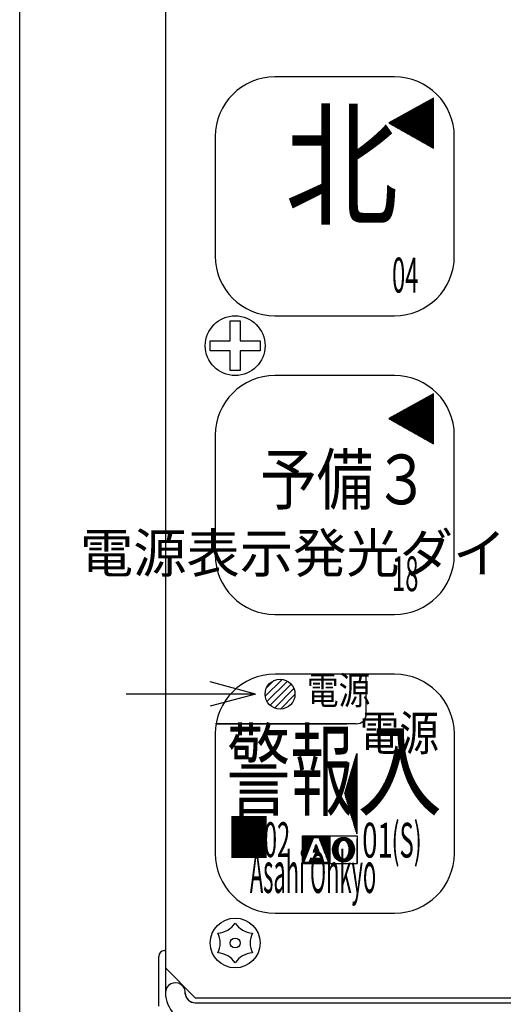
# Model space of a CAD drawing. Extents: x 10 to 353, y 3 to 274.
# Drawn here: x 10 to 51, y 54 to 138 of the extents above; entities that cross this region are included whole.
import ezdxf
from ezdxf.enums import TextEntityAlignment as Align

# ---------------------------------------------------------------- set-up
doc = ezdxf.new("R2010")
doc.units = 0
doc.header["$LTSCALE"] = 0.25
doc.header["$MEASUREMENT"] = 0
doc.linetypes.add('HIDDEN', pattern=[12.6, 8.4, -4.2])
doc.layers.add('1', color=7, linetype='Continuous')
doc.styles.get("Standard").update_dxf_attribs({"font": 'txt', "bigfont": 'bigfont'})
doc.styles.add('T_STANDARD', font='txt', dxfattribs={"height": 10, "bigfont": 'bigfont'})

# ---------------------------------------------------------------- blocks, each defined once
blk = doc.blocks.new('*G17')
at = {"layer": '1', "color": 7, "linetype": 'Continuous'}
for p, q in [((41.98097, 133.3), (31.78097, 133.3)), ((26.68097, 128.2), (26.68097, 118)), ((47.08097, 118), (47.08097, 128.2)), ((31.78097, 112.9), (41.98097, 112.9))]:
    blk.add_line(p, q, dxfattribs=at)
for centre, start, end in [((31.78097, 128.2), 90, 180), ((41.98097, 128.2), 0, 90), ((31.78097, 118), 180, -90), ((41.98097, 118), -90, 0)]:
    blk.add_arc(centre, 5.1, start, end, dxfattribs=at)
blk = doc.blocks.new('*G16')
at = {"color": 7, "linetype": 'Continuous'}
blk.add_blockref('*G17', (0, 0), dxfattribs=at)
blk = doc.blocks.new('*G21')
at = {"layer": '1', "color": 7, "linetype": 'Continuous'}
for p, q in [((41.98097, 107.8), (31.78097, 107.8)), ((26.68097, 102.7), (26.68097, 92.5)), ((47.08097, 92.5), (47.08097, 102.7)), ((31.78097, 87.4), (41.98097, 87.4))]:
    blk.add_line(p, q, dxfattribs=at)
for centre, start, end in [((31.78097, 102.7), 90, 180), ((41.98097, 102.7), 0, 90), ((31.78097, 92.5), 180, -90), ((41.98097, 92.5), -90, 0)]:
    blk.add_arc(centre, 5.1, start, end, dxfattribs=at)
blk = doc.blocks.new('*G20')
at = {"color": 7, "linetype": 'Continuous'}
blk.add_blockref('*G21', (0, 0), dxfattribs=at)
blk = doc.blocks.new('*G32')
at = {"layer": '1', "color": 7, "linetype": 'Continuous'}
for p, q in [((44.693532, 131.157193), (45.232219, 131.157193)), ((44.739177, 131.182693), (45.232219, 131.182693)), ((44.784822, 131.208193), (45.232219, 131.208193)), ((44.830467, 131.233693), (45.232219, 131.233693)), ((44.876112, 131.259193), (45.232219, 131.259193)), ((44.921757, 131.284693), (45.232219, 131.284693)), ((44.967402, 131.310193), (45.232219, 131.310193)), ((45.013047, 131.335693), (45.232219, 131.335693)), ((45.058692, 131.361193), (45.232219, 131.361193)), ((45.104337, 131.386693), (45.232219, 131.386693)), ((45.149982, 131.412193), (45.232219, 131.412193)), ((45.195627, 131.437693), (45.232219, 131.437693)), ((43.187247, 130.315693), (45.232219, 130.315693)), ((43.232892, 130.341193), (45.232219, 130.341193)), ((43.278537, 130.366693), (45.232219, 130.366693)), ((43.324182, 130.392193), (45.232219, 130.392193)), ((43.369827, 130.417693), (45.232219, 130.417693)), ((43.415472, 130.443193), (45.232219, 130.443193)), ((43.461117, 130.468693), (45.232219, 130.468693)), ((43.506762, 130.494193), (45.232219, 130.494193)), ((43.552407, 130.519693), (45.232219, 130.519693)), ((43.598052, 130.545193), (45.232219, 130.545193)), ((43.643697, 130.570693), (45.232219, 130.570693)), ((43.689342, 130.596193), (45.232219, 130.596193)), ((43.734987, 130.621693), (45.232219, 130.621693)), ((43.780632, 130.647193), (45.232219, 130.647193)), ((43.826277, 130.672693), (45.232219, 130.672693)), ((43.871922, 130.698193), (45.232219, 130.698193)), ((43.917567, 130.723693), (45.232219, 130.723693)), ((43.963212, 130.749193), (45.232219, 130.749193)), ((44.008857, 130.774693), (45.232219, 130.774693)), ((44.054502, 130.800193), (45.232219, 130.800193)), ((44.100147, 130.825693), (45.232219, 130.825693)), ((44.145792, 130.851193), (45.232219, 130.851193)), ((44.191437, 130.876693), (45.232219, 130.876693)), ((44.237082, 130.902193), (45.232219, 130.902193)), ((44.282727, 130.927693), (45.232219, 130.927693)), ((44.328372, 130.953193), (45.232219, 130.953193)), ((44.374017, 130.978693), (45.232219, 130.978693)), ((44.419662, 131.004193), (45.232219, 131.004193)), ((44.465307, 131.029693), (45.232219, 131.029693)), ((44.510952, 131.055193), (45.232219, 131.055193)), ((44.556597, 131.080693), (45.232219, 131.080693)), ((44.602242, 131.106193), (45.232219, 131.106193)), ((44.647887, 131.131693), (45.232219, 131.131693)), ((41.680962, 129.474193), (45.232219, 129.474193)), ((41.726607, 129.499693), (45.232219, 129.499693)), ((41.772252, 129.525193), (45.232219, 129.525193)), ((41.817897, 129.550693), (45.232219, 129.550693)), ((41.863542, 129.576193), (45.232219, 129.576193)), ((41.909187, 129.601693), (45.232219, 129.601693)), ((41.954832, 129.627193), (45.232219, 129.627193)), ((42.000477, 129.652693), (45.232219, 129.652693)), ((42.046122, 129.678193), (45.232219, 129.678193)), ((42.091767, 129.703693), (45.232219, 129.703693)), ((42.137412, 129.729193), (45.232219, 129.729193)), ((42.183057, 129.754693), (45.232219, 129.754693)), ((42.228702, 129.780193), (45.232219, 129.780193)), ((42.274347, 129.805693), (45.232219, 129.805693)), ((42.319992, 129.831193), (45.232219, 129.831193)), ((42.365637, 129.856693), (45.232219, 129.856693)), ((42.411282, 129.882193), (45.232219, 129.882193)), ((42.456927, 129.907693), (45.232219, 129.907693)), ((42.502572, 129.933193), (45.232219, 129.933193)), ((42.548217, 129.958693), (45.232219, 129.958693)), ((42.593862, 129.984193), (45.232219, 129.984193)), ((42.639507, 130.009693), (45.232219, 130.009693)), ((42.685152, 130.035193), (45.232219, 130.035193)), ((42.730797, 130.060693), (45.232219, 130.060693)), ((42.776442, 130.086193), (45.232219, 130.086193)), ((42.822087, 130.111693), (45.232219, 130.111693)), ((42.867732, 130.137193), (45.232219, 130.137193)), ((42.913377, 130.162693), (45.232219, 130.162693)), ((42.959022, 130.188193), (45.232219, 130.188193)), ((43.004667, 130.213693), (45.232219, 130.213693)), ((43.050312, 130.239193), (45.232219, 130.239193)), ((43.095957, 130.264693), (45.232219, 130.264693)), ((43.141602, 130.290193), (45.232219, 130.290193)), ((41.498382, 129.372193), (45.232219, 129.372193)), ((41.531311, 129.346693), (45.232219, 129.346693)), ((41.544027, 129.397693), (45.232219, 129.397693)), ((41.576504, 129.321193), (45.232219, 129.321193)), ((41.589672, 129.423193), (45.232219, 129.423193)), ((41.621697, 129.295693), (45.232219, 129.295693)), ((41.635317, 129.448693), (45.232219, 129.448693)), ((41.66689, 129.270193), (45.232219, 129.270193)), ((41.712083, 129.244693), (45.232219, 129.244693)), ((41.757276, 129.219193), (45.232219, 129.219193)), ((41.802469, 129.193693), (45.232219, 129.193693)), ((41.847662, 129.168193), (45.232219, 129.168193)), ((41.892855, 129.142693), (45.232219, 129.142693)), ((41.938048, 129.117193), (45.232219, 129.117193)), ((41.983241, 129.091693), (45.232219, 129.091693)), ((42.028435, 129.066193), (45.232219, 129.066193)), ((42.073628, 129.040693), (45.232219, 129.040693)), ((42.118821, 129.015193), (45.232219, 129.015193)), ((42.164014, 128.989693), (45.232219, 128.989693)), ((42.209207, 128.964193), (45.232219, 128.964193)), ((42.2544, 128.938693), (45.232219, 128.938693)), ((42.299593, 128.913193), (45.232219, 128.913193)), ((42.344786, 128.887693), (45.232219, 128.887693)), ((42.389979, 128.862193), (45.232219, 128.862193)), ((42.435172, 128.836693), (45.232219, 128.836693)), ((42.480365, 128.811193), (45.232219, 128.811193)), ((42.525558, 128.785693), (45.232219, 128.785693)), ((42.570751, 128.760193), (45.232219, 128.760193)), ((42.615944, 128.734693), (45.232219, 128.734693)), ((42.661137, 128.709193), (45.232219, 128.709193)), ((42.706331, 128.683693), (45.232219, 128.683693)), ((42.751524, 128.658193), (45.232219, 128.658193)), ((42.796717, 128.632693), (45.232219, 128.632693)), ((42.84191, 128.607193), (45.232219, 128.607193)), ((42.887103, 128.581693), (45.232219, 128.581693)), ((42.932296, 128.556193), (45.232219, 128.556193)), ((42.977489, 128.530693), (45.232219, 128.530693)), ((43.022682, 128.505193), (45.232219, 128.505193)), ((43.067875, 128.479693), (45.232219, 128.479693)), ((43.113068, 128.454193), (45.232219, 128.454193)), ((43.158261, 128.428693), (45.232219, 128.428693)), ((43.203454, 128.403193), (45.232219, 128.403193)), ((43.248647, 128.377693), (45.232219, 128.377693)), ((43.29384, 128.352193), (45.232219, 128.352193)), ((43.339034, 128.326693), (45.232219, 128.326693)), ((43.384227, 128.301193), (45.232219, 128.301193)), ((43.42942, 128.275693), (45.232219, 128.275693)), ((43.474613, 128.250193), (45.232219, 128.250193)), ((43.519806, 128.224693), (45.232219, 128.224693)), ((43.564999, 128.199193), (45.232219, 128.199193)), ((43.610192, 128.173693), (45.232219, 128.173693)), ((43.655385, 128.148193), (45.232219, 128.148193)), ((43.700578, 128.122693), (45.232219, 128.122693)), ((43.745771, 128.097193), (45.232219, 128.097193)), ((43.790964, 128.071693), (45.232219, 128.071693)), ((43.836157, 128.046193), (45.232219, 128.046193)), ((43.88135, 128.020693), (45.232219, 128.020693)), ((43.926543, 127.995193), (45.232219, 127.995193)), ((43.971737, 127.969693), (45.232219, 127.969693)), ((44.01693, 127.944193), (45.232219, 127.944193)), ((44.062123, 127.918693), (45.232219, 127.918693)), ((44.107316, 127.893193), (45.232219, 127.893193)), ((44.152509, 127.867693), (45.232219, 127.867693)), ((44.197702, 127.842193), (45.232219, 127.842193)), ((44.242895, 127.816693), (45.232219, 127.816693)), ((44.288088, 127.791193), (45.232219, 127.791193)), ((44.333281, 127.765693), (45.232219, 127.765693)), ((44.378474, 127.740193), (45.232219, 127.740193)), ((44.423667, 127.714693), (45.232219, 127.714693)), ((44.46886, 127.689193), (45.232219, 127.689193)), ((44.514053, 127.663693), (45.232219, 127.663693)), ((44.559246, 127.638193), (45.232219, 127.638193)), ((44.604439, 127.612693), (45.232219, 127.612693)), ((44.649633, 127.587193), (45.232219, 127.587193)), ((44.694826, 127.561693), (45.232219, 127.561693)), ((44.740019, 127.536193), (45.232219, 127.536193)), ((44.785212, 127.510693), (45.232219, 127.510693)), ((44.830405, 127.485193), (45.232219, 127.485193)), ((44.875598, 127.459693), (45.232219, 127.459693)), ((44.920791, 127.434193), (45.232219, 127.434193)), ((44.965984, 127.408693), (45.232219, 127.408693)), ((45.011177, 127.383193), (45.232219, 127.383193)), ((45.05637, 127.357693), (45.232219, 127.357693)), ((45.101563, 127.332193), (45.232219, 127.332193)), ((45.146756, 127.306693), (45.232219, 127.306693))]:
    blk.add_line(p, q, dxfattribs=at)
blk = doc.blocks.new('*G33')
at = {"layer": '1', "color": 7, "linetype": 'Continuous'}
for p, q in [((44.765803, 105.952568), (45.232219, 105.952568)), ((44.811448, 105.978068), (45.232219, 105.978068)), ((44.857093, 106.003568), (45.232219, 106.003568)), ((44.902738, 106.029068), (45.232219, 106.029068)), ((44.948383, 106.054568), (45.232219, 106.054568)), ((44.994028, 106.080068), (45.232219, 106.080068)), ((45.039673, 106.105568), (45.232219, 106.105568)), ((45.085318, 106.131068), (45.232219, 106.131068)), ((45.130963, 106.156568), (45.232219, 106.156568)), ((45.176608, 106.182068), (45.232219, 106.182068)), ((45.222253, 106.207568), (45.232219, 106.207568)), ((43.259518, 105.111068), (45.232219, 105.111068)), ((43.305163, 105.136568), (45.232219, 105.136568)), ((43.350808, 105.162068), (45.232219, 105.162068)), ((43.396453, 105.187568), (45.232219, 105.187568)), ((43.442098, 105.213068), (45.232219, 105.213068)), ((43.487743, 105.238568), (45.232219, 105.238568)), ((43.533388, 105.264068), (45.232219, 105.264068)), ((43.579033, 105.289568), (45.232219, 105.289568)), ((43.624678, 105.315068), (45.232219, 105.315068)), ((43.670323, 105.340568), (45.232219, 105.340568)), ((43.715968, 105.366068), (45.232219, 105.366068)), ((43.761613, 105.391568), (45.232219, 105.391568)), ((43.807258, 105.417068), (45.232219, 105.417068)), ((43.852903, 105.442568), (45.232219, 105.442568)), ((43.898548, 105.468068), (45.232219, 105.468068)), ((43.944193, 105.493568), (45.232219, 105.493568)), ((43.989838, 105.519068), (45.232219, 105.519068)), ((44.035483, 105.544568), (45.232219, 105.544568)), ((44.081128, 105.570068), (45.232219, 105.570068)), ((44.126773, 105.595568), (45.232219, 105.595568)), ((44.172418, 105.621068), (45.232219, 105.621068)), ((44.218063, 105.646568), (45.232219, 105.646568)), ((44.263708, 105.672068), (45.232219, 105.672068)), ((44.309353, 105.697568), (45.232219, 105.697568)), ((44.354998, 105.723068), (45.232219, 105.723068)), ((44.400643, 105.748568), (45.232219, 105.748568)), ((44.446288, 105.774068), (45.232219, 105.774068)), ((44.491933, 105.799568), (45.232219, 105.799568)), ((44.537578, 105.825068), (45.232219, 105.825068)), ((44.583223, 105.850568), (45.232219, 105.850568)), ((44.628868, 105.876068), (45.232219, 105.876068)), ((44.674513, 105.901568), (45.232219, 105.901568)), ((44.720158, 105.927068), (45.232219, 105.927068)), ((41.753233, 104.269568), (45.232219, 104.269568)), ((41.798878, 104.295068), (45.232219, 104.295068)), ((41.844523, 104.320568), (45.232219, 104.320568)), ((41.890168, 104.346068), (45.232219, 104.346068)), ((41.935813, 104.371568), (45.232219, 104.371568)), ((41.981458, 104.397068), (45.232219, 104.397068)), ((42.027103, 104.422568), (45.232219, 104.422568)), ((42.072748, 104.448068), (45.232219, 104.448068)), ((42.118393, 104.473568), (45.232219, 104.473568)), ((42.164038, 104.499068), (45.232219, 104.499068)), ((42.209683, 104.524568), (45.232219, 104.524568)), ((42.255328, 104.550068), (45.232219, 104.550068)), ((42.300973, 104.575568), (45.232219, 104.575568)), ((42.346618, 104.601068), (45.232219, 104.601068)), ((42.392263, 104.626568), (45.232219, 104.626568)), ((42.437908, 104.652068), (45.232219, 104.652068)), ((42.483553, 104.677568), (45.232219, 104.677568)), ((42.529198, 104.703068), (45.232219, 104.703068)), ((42.574843, 104.728568), (45.232219, 104.728568)), ((42.620488, 104.754068), (45.232219, 104.754068)), ((42.666133, 104.779568), (45.232219, 104.779568)), ((42.711778, 104.805068), (45.232219, 104.805068)), ((42.757423, 104.830568), (45.232219, 104.830568)), ((42.803068, 104.856068), (45.232219, 104.856068)), ((42.848713, 104.881568), (45.232219, 104.881568)), ((42.894358, 104.907068), (45.232219, 104.907068)), ((42.940003, 104.932568), (45.232219, 104.932568)), ((42.985648, 104.958068), (45.232219, 104.958068)), ((43.031293, 104.983568), (45.232219, 104.983568)), ((43.076938, 105.009068), (45.232219, 105.009068)), ((43.122583, 105.034568), (45.232219, 105.034568)), ((43.168228, 105.060068), (45.232219, 105.060068)), ((43.213873, 105.085568), (45.232219, 105.085568)), ((41.504948, 104.116568), (45.232219, 104.116568)), ((41.525008, 104.142068), (45.232219, 104.142068)), ((41.550141, 104.091068), (45.232219, 104.091068)), ((41.570653, 104.167568), (45.232219, 104.167568)), ((41.595334, 104.065568), (45.232219, 104.065568)), ((41.616298, 104.193068), (45.232219, 104.193068)), ((41.640527, 104.040068), (45.232219, 104.040068)), ((41.661943, 104.218568), (45.232219, 104.218568)), ((41.68572, 104.014568), (45.232219, 104.014568)), ((41.707588, 104.244068), (45.232219, 104.244068)), ((41.730913, 103.989068), (45.232219, 103.989068)), ((41.776107, 103.963568), (45.232219, 103.963568)), ((41.8213, 103.938068), (45.232219, 103.938068)), ((41.866493, 103.912568), (45.232219, 103.912568)), ((41.911686, 103.887068), (45.232219, 103.887068)), ((41.956879, 103.861568), (45.232219, 103.861568)), ((42.002072, 103.836068), (45.232219, 103.836068)), ((42.047265, 103.810568), (45.232219, 103.810568)), ((42.092458, 103.785068), (45.232219, 103.785068)), ((42.137651, 103.759568), (45.232219, 103.759568)), ((42.182844, 103.734068), (45.232219, 103.734068)), ((42.228037, 103.708568), (45.232219, 103.708568)), ((42.27323, 103.683068), (45.232219, 103.683068)), ((42.318423, 103.657568), (45.232219, 103.657568)), ((42.363616, 103.632068), (45.232219, 103.632068)), ((42.40881, 103.606568), (45.232219, 103.606568)), ((42.454003, 103.581068), (45.232219, 103.581068)), ((42.499196, 103.555568), (45.232219, 103.555568)), ((42.544389, 103.530068), (45.232219, 103.530068)), ((42.589582, 103.504568), (45.232219, 103.504568)), ((42.634775, 103.479068), (45.232219, 103.479068)), ((42.679968, 103.453568), (45.232219, 103.453568)), ((42.725161, 103.428068), (45.232219, 103.428068)), ((42.770354, 103.402568), (45.232219, 103.402568)), ((42.815547, 103.377068), (45.232219, 103.377068)), ((42.86074, 103.351568), (45.232219, 103.351568)), ((42.905933, 103.326068), (45.232219, 103.326068)), ((42.951126, 103.300568), (45.232219, 103.300568)), ((42.996319, 103.275068), (45.232219, 103.275068)), ((43.041512, 103.249568), (45.232219, 103.249568)), ((43.086706, 103.224068), (45.232219, 103.224068)), ((43.131899, 103.198568), (45.232219, 103.198568)), ((43.177092, 103.173068), (45.232219, 103.173068)), ((43.222285, 103.147568), (45.232219, 103.147568)), ((43.267478, 103.122068), (45.232219, 103.122068)), ((43.312671, 103.096568), (45.232219, 103.096568)), ((43.357864, 103.071068), (45.232219, 103.071068)), ((43.403057, 103.045568), (45.232219, 103.045568)), ((43.44825, 103.020068), (45.232219, 103.020068)), ((43.493443, 102.994568), (45.232219, 102.994568)), ((43.538636, 102.969068), (45.232219, 102.969068)), ((43.583829, 102.943568), (45.232219, 102.943568)), ((43.629022, 102.918068), (45.232219, 102.918068)), ((43.674215, 102.892568), (45.232219, 102.892568)), ((43.719409, 102.867068), (45.232219, 102.867068)), ((43.764602, 102.841568), (45.232219, 102.841568)), ((43.809795, 102.816068), (45.232219, 102.816068)), ((43.854988, 102.790568), (45.232219, 102.790568)), ((43.900181, 102.765068), (45.232219, 102.765068)), ((43.945374, 102.739568), (45.232219, 102.739568)), ((43.990567, 102.714068), (45.232219, 102.714068)), ((44.03576, 102.688568), (45.232219, 102.688568)), ((44.080953, 102.663068), (45.232219, 102.663068)), ((44.126146, 102.637568), (45.232219, 102.637568)), ((44.171339, 102.612068), (45.232219, 102.612068)), ((44.216532, 102.586568), (45.232219, 102.586568)), ((44.261725, 102.561068), (45.232219, 102.561068)), ((44.306918, 102.535568), (45.232219, 102.535568)), ((44.352112, 102.510068), (45.232219, 102.510068)), ((44.397305, 102.484568), (45.232219, 102.484568)), ((44.442498, 102.459068), (45.232219, 102.459068)), ((44.487691, 102.433568), (45.232219, 102.433568)), ((44.532884, 102.408068), (45.232219, 102.408068)), ((44.578077, 102.382568), (45.232219, 102.382568)), ((44.62327, 102.357068), (45.232219, 102.357068)), ((44.668463, 102.331568), (45.232219, 102.331568)), ((44.713656, 102.306068), (45.232219, 102.306068)), ((44.758849, 102.280568), (45.232219, 102.280568)), ((44.804042, 102.255068), (45.232219, 102.255068)), ((44.849235, 102.229568), (45.232219, 102.229568)), ((44.894428, 102.204068), (45.232219, 102.204068)), ((44.939621, 102.178568), (45.232219, 102.178568)), ((44.984814, 102.153068), (45.232219, 102.153068)), ((45.030008, 102.127568), (45.232219, 102.127568)), ((45.075201, 102.102068), (45.232219, 102.102068)), ((45.120394, 102.076568), (45.232219, 102.076568)), ((45.165587, 102.051068), (45.232219, 102.051068)), ((45.21078, 102.025568), (45.232219, 102.025568))]:
    blk.add_line(p, q, dxfattribs=at)
blk = doc.blocks.new('*G39')
at = {"layer": '1', "color": 7, "linetype": 'Continuous'}
for p, q in [((38.548529, 69.346), (38.548529, 74.854)), ((38.599529, 69.173875), (38.599529, 75.026125)), ((38.650529, 69.00175), (38.650529, 75.19825)), ((38.701529, 68.829625), (38.701529, 75.370375)), ((38.752529, 68.6575), (38.752529, 75.5425)), ((38.293529, 70.206625), (38.293529, 73.993375)), ((38.344529, 70.0345), (38.344529, 74.1655)), ((38.395529, 69.862375), (38.395529, 74.337625)), ((38.446529, 69.69025), (38.446529, 74.50975)), ((38.497529, 69.518125), (38.497529, 74.681875)), ((38.089529, 70.895125), (38.089529, 73.304875)), ((38.140529, 70.723), (38.140529, 73.477)), ((38.191529, 70.550875), (38.191529, 73.649125)), ((38.242529, 70.37875), (38.242529, 73.82125)), ((37.834529, 71.75575), (37.834529, 72.44425)), ((37.885529, 71.583625), (37.885529, 72.616375)), ((37.936529, 71.4115), (37.936529, 72.7885)), ((37.987529, 71.239375), (37.987529, 72.960625)), ((38.038529, 71.06725), (38.038529, 73.13275)), ((37.783529, 71.927875), (37.783529, 72.272125))]:
    blk.add_line(p, q, dxfattribs=at)
blk = doc.blocks.new('*G38')
at = {"color": 7, "linetype": 'Continuous'}
blk.add_blockref('*G39', (0, 0), dxfattribs=at)
blk = doc.blocks.new('*G43')
at = {"layer": '1', "color": 7, "linetype": 'Continuous'}
for p, q in [((30.947068, 80.425988), (32.383167, 81.862086)), ((31.052173, 81.132133), (31.677022, 81.756982)), ((31.097908, 79.975786), (32.833368, 81.711247)), ((31.36633, 79.643167), (33.165987, 81.442825)), ((31.738547, 79.414344), (33.394811, 81.070608)), ((32.249714, 79.32447), (33.484685, 80.559441))]:
    blk.add_line(p, q, dxfattribs=at)
blk = doc.blocks.new('*G42')
at = {"color": 7, "linetype": 'Continuous'}
blk.add_blockref('*G43', (0, 0), dxfattribs=at)
blk = doc.blocks.new('*G44')
at = {"layer": '1', "color": 7, "linetype": 'Continuous'}
for p, q in [((34.146827, 66.15), (34.146827, 68.4875)), ((34.170202, 66.15), (34.170202, 68.4875)), ((34.193577, 66.15), (34.193577, 68.4875)), ((34.216952, 66.15), (34.216952, 68.4875)), ((34.240327, 66.266875), (34.240327, 68.4875)), ((34.263702, 66.326982), (34.263702, 68.4875)), ((34.287077, 66.387089), (34.287077, 68.4875)), ((34.310452, 66.447196), (34.310452, 68.4875)), ((34.333827, 66.507304), (34.333827, 68.4875)), ((34.357202, 66.567411), (34.357202, 68.4875)), ((34.380577, 66.627518), (34.380577, 68.4875)), ((34.403952, 66.687625), (34.403952, 68.4875)), ((34.427327, 66.747732), (34.427327, 68.4875)), ((34.450702, 66.807839), (34.450702, 68.4875)), ((34.474077, 66.867946), (34.474077, 68.4875)), ((34.497452, 66.928054), (34.497452, 68.4875)), ((34.520827, 66.988161), (34.520827, 68.4875)), ((34.544202, 67.048268), (34.544202, 68.4875)), ((34.567577, 67.108375), (34.567577, 68.4875)), ((34.590952, 67.168482), (34.590952, 68.4875)), ((34.614327, 67.228589), (34.614327, 68.4875)), ((34.637702, 67.288696), (34.637702, 68.4875)), ((34.661077, 67.348804), (34.661077, 68.4875)), ((34.684452, 67.408911), (34.684452, 68.4875)), ((34.707827, 67.469018), (34.707827, 68.4875)), ((34.731202, 67.529125), (34.731202, 68.4875)), ((34.754577, 67.589232), (34.754577, 68.4875)), ((34.777952, 67.649339), (34.777952, 68.4875)), ((34.801327, 67.709446), (34.801327, 68.4875)), ((34.824702, 67.769554), (34.824702, 68.4875)), ((34.848077, 67.829661), (34.848077, 68.4875)), ((34.871452, 67.889768), (34.871452, 68.4875)), ((34.894827, 67.949875), (34.894827, 68.4875)), ((34.918202, 68.009982), (34.918202, 68.4875)), ((34.941577, 68.070089), (34.941577, 68.4875)), ((34.964952, 68.130196), (34.964952, 68.4875)), ((34.988327, 68.190304), (34.988327, 68.4875)), ((35.011702, 68.250411), (35.011702, 68.4875)), ((35.035077, 68.310518), (35.035077, 68.4875)), ((35.058452, 68.370625), (35.058452, 68.4875)), ((35.081827, 68.370625), (35.081827, 68.4875)), ((35.105202, 68.370625), (35.105202, 68.4875)), ((35.128577, 68.370625), (35.128577, 68.4875)), ((35.151952, 68.370625), (35.151952, 68.4875)), ((35.175327, 68.370625), (35.175327, 68.4875)), ((35.198702, 68.370625), (35.198702, 68.4875)), ((35.222077, 68.370625), (35.222077, 68.4875)), ((35.245452, 68.370625), (35.245452, 68.4875)), ((35.268827, 68.370625), (35.268827, 68.4875)), ((35.292202, 68.370625), (35.292202, 68.4875)), ((35.315577, 68.370625), (35.315577, 68.4875)), ((35.338952, 68.370625), (35.338952, 68.4875)), ((35.362327, 68.370625), (35.362327, 68.4875)), ((35.385702, 68.370625), (35.385702, 68.4875)), ((35.409077, 68.370625), (35.409077, 68.4875)), ((35.432452, 68.370625), (35.432452, 68.4875)), ((35.455827, 68.370625), (35.455827, 68.4875)), ((35.479202, 68.370625), (35.479202, 68.4875)), ((35.502577, 68.370625), (35.502577, 68.4875)), ((35.525952, 68.370625), (35.525952, 68.4875)), ((35.549327, 68.310518), (35.549327, 68.4875)), ((35.572702, 68.250411), (35.572702, 68.4875)), ((35.596077, 68.190304), (35.596077, 68.4875)), ((35.619452, 68.130196), (35.619452, 68.4875)), ((35.642827, 68.070089), (35.642827, 68.4875)), ((35.666202, 68.009982), (35.666202, 68.4875)), ((35.689577, 67.949875), (35.689577, 68.4875)), ((35.712952, 67.889768), (35.712952, 68.4875)), ((35.736327, 67.829661), (35.736327, 68.4875)), ((35.759702, 67.769554), (35.759702, 68.4875)), ((35.783077, 67.709446), (35.783077, 68.4875)), ((35.806452, 67.649339), (35.806452, 68.4875)), ((35.829827, 67.589232), (35.829827, 68.4875)), ((35.853202, 67.529125), (35.853202, 68.4875)), ((35.876577, 67.469018), (35.876577, 68.4875)), ((35.899952, 67.408911), (35.899952, 68.4875)), ((35.923327, 67.348804), (35.923327, 68.4875)), ((35.946702, 67.288696), (35.946702, 68.4875)), ((35.970077, 67.228589), (35.970077, 68.4875)), ((35.993452, 67.168482), (35.993452, 68.4875)), ((36.016827, 67.108375), (36.016827, 68.4875)), ((36.040202, 67.048268), (36.040202, 68.4875)), ((36.063577, 66.988161), (36.063577, 68.4875)), ((36.086952, 66.928054), (36.086952, 68.4875)), ((36.110327, 66.867946), (36.110327, 68.4875)), ((36.133702, 66.807839), (36.133702, 68.4875)), ((36.157077, 66.747732), (36.157077, 68.4875)), ((36.180452, 66.687625), (36.180452, 68.4875)), ((36.203827, 66.627518), (36.203827, 68.4875)), ((36.227202, 66.567411), (36.227202, 68.4875)), ((36.250577, 66.507304), (36.250577, 68.4875)), ((36.273952, 66.447196), (36.273952, 68.4875)), ((36.297327, 66.387089), (36.297327, 68.4875)), ((36.320702, 66.326982), (36.320702, 68.4875)), ((36.344077, 66.266875), (36.344077, 68.4875)), ((36.367452, 66.15), (36.367452, 68.4875)), ((36.390827, 66.15), (36.390827, 68.4875)), ((36.414202, 66.15), (36.414202, 68.4875)), ((36.437577, 66.15), (36.437577, 68.4875)), ((34.777952, 66.15), (34.777952, 66.442187)), ((34.801327, 66.15), (34.801327, 66.500625)), ((34.824702, 66.15), (34.824702, 66.559062)), ((34.848077, 66.15), (34.848077, 66.6175)), ((34.871452, 66.15), (34.871452, 66.6175)), ((34.894827, 66.15), (34.894827, 66.6175)), ((34.918202, 66.15), (34.918202, 66.6175)), ((34.941577, 66.15), (34.941577, 66.6175)), ((34.964952, 66.15), (34.964952, 66.6175)), ((34.988327, 66.15), (34.988327, 66.6175)), ((35.011702, 66.15), (35.011702, 66.6175)), ((35.035077, 66.15), (35.035077, 66.6175)), ((35.058452, 66.15), (35.058452, 66.6175)), ((35.081827, 66.15), (35.081827, 66.6175)), ((35.105202, 66.15), (35.105202, 66.6175)), ((35.128577, 66.15), (35.128577, 66.6175)), ((35.151952, 66.15), (35.151952, 66.6175)), ((35.175327, 66.15), (35.175327, 66.6175)), ((35.198702, 66.15), (35.198702, 66.6175)), ((35.222077, 66.15), (35.222077, 66.6175)), ((35.245452, 66.15), (35.245452, 66.6175)), ((35.268827, 66.15), (35.268827, 66.6175)), ((35.292202, 66.15), (35.292202, 66.6175)), ((35.315577, 66.15), (35.315577, 66.6175)), ((35.338952, 66.15), (35.338952, 66.6175)), ((35.362327, 66.15), (35.362327, 66.6175)), ((35.385702, 66.15), (35.385702, 66.6175)), ((35.409077, 66.15), (35.409077, 66.6175)), ((35.432452, 66.15), (35.432452, 66.6175)), ((35.455827, 66.15), (35.455827, 66.6175)), ((35.479202, 66.15), (35.479202, 66.6175)), ((35.502577, 66.15), (35.502577, 66.6175)), ((35.525952, 66.15), (35.525952, 66.6175)), ((35.549327, 66.15), (35.549327, 66.6175)), ((35.572702, 66.15), (35.572702, 66.6175)), ((35.596077, 66.15), (35.596077, 66.6175)), ((35.619452, 66.15), (35.619452, 66.6175)), ((35.642827, 66.15), (35.642827, 66.6175)), ((35.666202, 66.15), (35.666202, 66.6175)), ((35.689577, 66.15), (35.689577, 66.6175)), ((35.712952, 66.15), (35.712952, 66.6175)), ((35.736327, 66.15), (35.736327, 66.6175)), ((35.759702, 66.15), (35.759702, 66.559063)), ((35.783077, 66.15), (35.783077, 66.500625)), ((35.806452, 66.15), (35.806452, 66.442188)), ((34.240327, 66.15), (34.240327, 66.266875)), ((34.263702, 66.15), (34.263702, 66.266875)), ((34.287077, 66.15), (34.287077, 66.266875)), ((34.310452, 66.15), (34.310452, 66.266875)), ((34.333827, 66.15), (34.333827, 66.266875)), ((34.357202, 66.15), (34.357202, 66.266875)), ((34.380577, 66.15), (34.380577, 66.266875)), ((34.403952, 66.15), (34.403952, 66.266875)), ((34.427327, 66.15), (34.427327, 66.266875)), ((34.450702, 66.15), (34.450702, 66.266875)), ((34.474077, 66.15), (34.474077, 66.266875)), ((34.497452, 66.15), (34.497452, 66.266875)), ((34.520827, 66.15), (34.520827, 66.266875)), ((34.544202, 66.15), (34.544202, 66.266875)), ((34.567577, 66.15), (34.567577, 66.266875)), ((34.590952, 66.15), (34.590952, 66.266875)), ((34.614327, 66.15), (34.614327, 66.266875)), ((34.637702, 66.15), (34.637702, 66.266875)), ((34.661077, 66.15), (34.661077, 66.266875)), ((34.684452, 66.15), (34.684452, 66.266875)), ((34.707827, 66.15), (34.707827, 66.266875)), ((34.731202, 66.15), (34.731202, 66.325312)), ((34.754577, 66.15), (34.754577, 66.38375)), ((35.829827, 66.15), (35.829827, 66.38375)), ((35.853202, 66.15), (35.853202, 66.325312)), ((35.876577, 66.15), (35.876577, 66.266875)), ((35.899952, 66.15), (35.899952, 66.266875)), ((35.923327, 66.15), (35.923327, 66.266875)), ((35.946702, 66.15), (35.946702, 66.266875)), ((35.970077, 66.15), (35.970077, 66.266875)), ((35.993452, 66.15), (35.993452, 66.266875)), ((36.016827, 66.15), (36.016827, 66.266875)), ((36.040202, 66.15), (36.040202, 66.266875)), ((36.063577, 66.15), (36.063577, 66.266875)), ((36.086952, 66.15), (36.086952, 66.266875)), ((36.110327, 66.15), (36.110327, 66.266875)), ((36.133702, 66.15), (36.133702, 66.266875)), ((36.157077, 66.15), (36.157077, 66.266875)), ((36.180452, 66.15), (36.180452, 66.266875)), ((36.203827, 66.15), (36.203827, 66.266875)), ((36.227202, 66.15), (36.227202, 66.266875)), ((36.250577, 66.15), (36.250577, 66.266875)), ((36.273952, 66.15), (36.273952, 66.266875)), ((36.297327, 66.15), (36.297327, 66.266875)), ((36.320702, 66.15), (36.320702, 66.266875)), ((36.344077, 66.15), (36.344077, 66.266875))]:
    blk.add_line(p, q, dxfattribs=at)
blk = doc.blocks.new('*G45')
at = {"layer": '1', "color": 7, "linetype": 'Continuous'}
for p, q in [((35.105202, 67.080863), (35.105202, 67.269875)), ((35.128577, 67.080863), (35.128577, 67.3315)), ((35.151952, 67.080863), (35.151952, 67.393125)), ((35.175327, 67.080863), (35.175327, 67.45475)), ((35.198702, 67.080863), (35.198702, 67.516375)), ((35.222077, 67.080863), (35.222077, 67.578)), ((35.245452, 67.080863), (35.245452, 67.639625)), ((35.268827, 67.080863), (35.268827, 67.70125)), ((35.292202, 67.080863), (35.292202, 67.762875)), ((35.315577, 67.080863), (35.315577, 67.70125)), ((35.338952, 67.080863), (35.338952, 67.639625)), ((35.362327, 67.080863), (35.362327, 67.578)), ((35.385702, 67.080863), (35.385702, 67.516375)), ((35.409077, 67.080863), (35.409077, 67.45475)), ((35.432452, 67.080863), (35.432452, 67.393125)), ((35.455827, 67.080863), (35.455827, 67.3315)), ((35.479202, 67.080863), (35.479202, 67.269875)), ((35.035077, 67.080863), (35.035077, 67.085)), ((35.058452, 67.080863), (35.058452, 67.146625)), ((35.081827, 67.080863), (35.081827, 67.20825)), ((35.502577, 67.080863), (35.502577, 67.20825)), ((35.525952, 67.080863), (35.525952, 67.146625)), ((35.549327, 67.080863), (35.549327, 67.085))]:
    blk.add_line(p, q, dxfattribs=at)
blk = doc.blocks.new('*G46')
at = {"layer": '1', "color": 7, "linetype": 'Continuous'}
for p, q in [((37.021952, 66.519919), (37.021952, 68.11788)), ((37.045327, 66.49795), (37.045327, 68.13955)), ((37.068702, 66.477484), (37.068702, 68.160016)), ((37.092077, 66.458202), (37.092077, 68.179298)), ((37.115452, 66.440534), (37.115452, 68.196966)), ((37.138827, 66.423757), (37.138827, 68.213743)), ((37.162202, 67.31875), (37.162202, 68.2297)), ((37.185577, 67.573723), (37.185577, 68.244127)), ((37.208952, 67.674969), (37.208952, 68.257869)), ((37.232327, 67.749418), (37.232327, 68.270837)), ((37.255702, 67.809377), (37.255702, 68.282541)), ((37.279077, 67.858956), (37.279077, 68.293699)), ((37.302452, 67.90258), (37.302452, 68.303925)), ((37.325827, 67.940063), (37.325827, 68.313266)), ((37.349202, 67.972331), (37.349202, 68.322157)), ((37.372577, 68.001207), (37.372577, 68.329822)), ((37.395952, 68.027267), (37.395952, 68.337053)), ((37.419327, 68.048561), (37.419327, 68.343488)), ((37.442702, 68.067888), (37.442702, 68.349131)), ((37.466077, 68.084832), (37.466077, 68.354362)), ((37.489452, 68.098375), (37.489452, 68.358473)), ((37.512827, 68.110598), (37.512827, 68.362263)), ((37.536202, 68.119666), (37.536202, 68.365143)), ((37.559577, 68.126993), (37.559577, 68.36746)), ((37.582952, 68.132378), (37.582952, 68.369184)), ((37.606327, 68.135089), (37.606327, 68.370051)), ((37.629702, 68.136875), (37.629702, 68.370625)), ((37.653077, 68.135089), (37.653077, 68.370051)), ((37.676452, 68.132378), (37.676452, 68.369184)), ((37.699827, 68.126993), (37.699827, 68.36746)), ((37.723202, 68.119666), (37.723202, 68.365143)), ((37.746577, 68.110598), (37.746577, 68.362263)), ((37.769952, 68.098375), (37.769952, 68.358473)), ((37.793327, 68.084832), (37.793327, 68.354362)), ((37.816702, 68.067888), (37.816702, 68.349131)), ((37.840077, 68.048561), (37.840077, 68.343488)), ((37.863452, 68.027267), (37.863452, 68.337053)), ((37.886827, 68.001207), (37.886827, 68.329822)), ((37.910202, 67.972331), (37.910202, 68.322157)), ((37.933577, 67.940295), (37.933577, 68.313266)), ((37.956952, 67.902818), (37.956952, 68.303925)), ((37.980327, 67.859598), (37.980327, 68.293699)), ((38.003702, 67.809377), (38.003702, 68.282541)), ((38.027077, 67.749418), (38.027077, 68.270837)), ((38.050452, 67.674969), (38.050452, 68.257869)), ((38.073827, 67.573723), (38.073827, 68.244127)), ((38.097202, 67.31875), (38.097202, 68.2297)), ((38.120577, 66.423757), (38.120577, 68.213743)), ((38.143952, 66.440534), (38.143952, 68.196966)), ((38.167327, 66.458202), (38.167327, 68.179298)), ((38.190702, 66.477484), (38.190702, 68.160016)), ((38.214077, 66.49795), (38.214077, 68.13955)), ((38.237452, 66.51962), (38.237452, 68.117581)), ((36.718077, 67.089559), (36.718077, 67.547941)), ((36.741452, 66.993374), (36.741452, 67.644126)), ((36.764827, 66.921676), (36.764827, 67.715824)), ((36.788202, 66.861463), (36.788202, 67.776037)), ((36.811577, 66.810947), (36.811577, 67.826553)), ((36.834952, 66.766353), (36.834952, 67.871147)), ((36.858327, 66.725075), (36.858327, 67.912425)), ((36.881702, 66.689165), (36.881702, 67.948335)), ((36.905077, 66.654894), (36.905077, 67.982606)), ((36.928452, 66.6242), (36.928452, 68.014126)), ((36.951827, 66.595502), (36.951827, 68.042877)), ((36.975202, 66.568112), (36.975202, 68.069694)), ((36.998577, 66.544015), (36.998577, 68.094818)), ((37.162202, 66.4078), (37.162202, 67.31875)), ((38.097202, 66.4078), (38.097202, 67.31875)), ((38.260827, 66.542682), (38.260827, 68.093485)), ((38.284202, 66.567806), (38.284202, 68.069388)), ((38.307577, 66.595502), (38.307577, 68.041998)), ((38.330952, 66.6242), (38.330952, 68.0133)), ((38.354327, 66.654894), (38.354327, 67.982606)), ((38.377702, 66.689165), (38.377702, 67.948335)), ((38.401077, 66.725075), (38.401077, 67.912425)), ((38.424452, 66.766353), (38.424452, 67.871147)), ((38.447827, 66.810947), (38.447827, 67.826553)), ((38.471202, 66.861463), (38.471202, 67.776037)), ((38.494577, 66.921676), (38.494577, 67.715824)), ((38.517952, 66.993374), (38.517952, 67.644126)), ((38.541327, 67.089559), (38.541327, 67.547941)), ((37.185577, 66.393373), (37.185577, 67.063777)), ((37.208952, 66.379631), (37.208952, 66.962531)), ((37.232327, 66.366663), (37.232327, 66.888082)), ((37.255702, 66.354959), (37.255702, 66.828123)), ((37.279077, 66.343801), (37.279077, 66.777902)), ((37.302452, 66.333575), (37.302452, 66.73492)), ((37.325827, 66.324234), (37.325827, 66.697437)), ((37.349202, 66.315343), (37.349202, 66.665169)), ((37.372577, 66.307678), (37.372577, 66.636293)), ((37.395952, 66.300447), (37.395952, 66.610233)), ((37.419327, 66.294012), (37.419327, 66.588939)), ((37.442702, 66.288369), (37.442702, 66.569612)), ((37.466077, 66.283138), (37.466077, 66.552668)), ((37.489452, 66.279027), (37.489452, 66.539125)), ((37.512827, 66.275237), (37.512827, 66.526902)), ((37.536202, 66.272357), (37.536202, 66.517834)), ((37.559577, 66.27004), (37.559577, 66.510507)), ((37.582952, 66.268316), (37.582952, 66.505122)), ((37.606327, 66.267449), (37.606327, 66.502411)), ((37.629702, 66.266875), (37.629702, 66.500625)), ((37.653077, 66.267449), (37.653077, 66.502411)), ((37.676452, 66.268316), (37.676452, 66.505122)), ((37.699827, 66.27004), (37.699827, 66.510507)), ((37.723202, 66.272357), (37.723202, 66.517834)), ((37.746577, 66.275237), (37.746577, 66.526902)), ((37.769952, 66.279027), (37.769952, 66.539125)), ((37.793327, 66.283138), (37.793327, 66.552668)), ((37.816702, 66.288369), (37.816702, 66.569612)), ((37.840077, 66.294012), (37.840077, 66.588939)), ((37.863452, 66.300447), (37.863452, 66.610233)), ((37.886827, 66.307678), (37.886827, 66.636293)), ((37.910202, 66.315343), (37.910202, 66.665169)), ((37.933577, 66.324234), (37.933577, 66.697437)), ((37.956952, 66.333575), (37.956952, 66.73492)), ((37.980327, 66.343801), (37.980327, 66.778544)), ((38.003702, 66.354959), (38.003702, 66.828123)), ((38.027077, 66.366663), (38.027077, 66.888082)), ((38.050452, 66.379631), (38.050452, 66.962531)), ((38.073827, 66.393373), (38.073827, 67.063777))]:
    blk.add_line(p, q, dxfattribs=at)
blk = doc.blocks.new('*G51')
at = {"layer": '1', "color": 7, "linetype": 'Continuous'}
for p, q in [((41.982529, 82.3), (31.782529, 82.3)), ((26.682529, 77.2), (26.682529, 67)), ((47.082529, 67), (47.082529, 77.2)), ((31.782529, 61.9), (41.982529, 61.9))]:
    blk.add_line(p, q, dxfattribs=at)
for centre, start, end in [((31.782529, 77.2), 90, 180), ((41.982529, 77.2), 0, 90), ((31.782529, 67), 180, -90), ((41.982529, 67), -90, 0)]:
    blk.add_arc(centre, 5.1, start, end, dxfattribs=at)
blk = doc.blocks.new('*G50')
at = {"color": 7, "linetype": 'Continuous'}
blk.add_blockref('*G51', (0, 0), dxfattribs=at)

msp = doc.modelspace()

# ---------------------------------------------------------------- linework, layer by layer
at = {"layer": '1', "color": 7, "linetype": 'Continuous'}
for p, q in [((10, 10), (10, 270.008523)), ((22.43097, 216.6), (22.43097, 55.1)), ((22.43097, 214.475), (22.43097, 57.225)), ((27.95597, 110.775008), (27.95597, 112.475008)), ((27.95597, 112.475008), (28.80597, 112.475008)), ((27.95597, 110.775008), (27.95597, 112.475008)), ((27.95597, 112.475008), (28.80597, 112.475008)), ((28.80597, 112.475008), (28.80597, 110.775008)), ((28.80597, 112.475008), (28.80597, 110.775008)), ((26.25597, 109.925008), (26.25597, 110.775008)), ((26.25597, 110.775008), (27.95597, 110.775008)), ((26.25597, 109.925008), (26.25597, 110.775008)), ((26.25597, 110.775008), (27.95597, 110.775008)), ((28.80597, 110.775008), (30.50597, 110.775008)), ((28.80597, 110.775008), (30.50597, 110.775008)), ((30.50597, 110.775008), (30.50597, 109.925008)), ((30.50597, 110.775008), (30.50597, 109.925008)), ((27.95597, 109.925008), (26.25597, 109.925008)), ((27.95597, 109.925008), (26.25597, 109.925008)), ((27.95597, 108.225008), (27.95597, 109.925008)), ((27.95597, 108.225008), (27.95597, 109.925008)), ((30.50597, 109.925008), (28.80597, 109.925008)), ((28.80597, 109.925008), (28.80597, 108.225008)), ((30.50597, 109.925008), (28.80597, 109.925008)), ((28.80597, 109.925008), (28.80597, 108.225008)), ((28.80597, 108.225008), (27.95597, 108.225008)), ((28.80597, 108.225008), (27.95597, 108.225008)), ((30.114754, 80.6), (26.251051, 81.635276)), ((39.567978, 78.910349), (39.567378, 82.310349)), ((30.114754, 80.6), (19.073433, 80.6)), ((30.114754, 80.6), (26.251051, 79.564724)), ((38.718129, 78.060199), (26.716963, 78.058078)), ((26.734645, 78.058085), (37.900583, 78.058085)), ((37.732529, 72.1), (38.752529, 75.5425)), ((38.752529, 75.5425), (38.752529, 68.6575)), ((37.732529, 72.1), (38.752529, 68.6575)), ((34.123452, 68.4875), (38.798452, 68.4875)), ((34.123452, 66.15), (34.123452, 68.4875)), ((35.058452, 68.370625), (34.240327, 66.266875)), ((35.058452, 68.370625), (35.525952, 68.370625)), ((35.525952, 68.370625), (36.344077, 66.266875)), ((36.460952, 68.4875), (36.460952, 66.15)), ((38.798452, 68.4875), (38.798452, 66.15)), ((35.292202, 67.762875), (35.035077, 67.085)), ((35.292202, 67.762875), (35.549327, 67.085)), ((34.123452, 66.15), (38.798452, 66.15)), ((21.859256, 53.95), (21.859256, 58.2)), ((22.359256, 58.7), (22.43097, 58.7)), ((22.43097, 57.225), (24.98097, 54.675)), ((24.12023, 55.1), (24.12023, 54.909209)), ((24.98097, 54.675), (74.28097, 54.675)), ((24.97023, 54.25), (74.427595, 54.25))]:
    msp.add_line(p, q, dxfattribs=at)
at = {"layer": '1', "color": 7, "linetype": 'HIDDEN'}
for p, q in [((38.798452, 66.15), (38.798452, 68.4875)), ((36.460952, 66.15), (38.798452, 66.15))]:
    msp.add_line(p, q, dxfattribs=at)
at = {"layer": '1', "color": 7, "linetype": 'Continuous'}
for points in [[(45.295969, 131.49375), (41.492219, 129.36875), (45.295969, 127.2225), (45.295969, 131.49375)], [(45.295969, 106.24875), (41.492219, 104.12375), (45.295969, 101.9775), (45.295969, 106.24875)], [(30.114754, 80.6), (26.214754, 80.6)]]:
    msp.add_lwpolyline(points, dxfattribs=at)
for centre, radius in [((28.38097, 110.350008), 2.55), ((28.38097, 110.350008), 2.55), ((32.210294, 80.59886), 1.275), ((28.38097, 59.35), 2.125), ((28.38097, 59.349999), 0.425)]:
    msp.add_circle(centre, radius, dxfattribs=at)
for centre, radius, start, end in [((38.717978, 78.910199), 0.85, -89.989876, 0.010124), ((26.778412, 62.125712), 1.930116, -86.128664, -33.871381), ((29.983532, 62.125719), 1.930125, -146.128523, -93.871489), ((25.175853, 59.349999), 1.930117, -26.128626, 26.128628), ((31.586087, 59.349999), 1.930117, 153.871379, -153.871376), ((22.359256, 58.2), 0.5, 90, 180), ((26.778414, 56.574291), 1.930112, 33.871297, 86.128699), ((29.983528, 56.574288), 1.930116, 93.871381, 146.128649), ((23.28097, 55.1), 0.85, -6.443897, -180), ((24.98097, 55.1), 2.55, 180, -90), ((24.97023, 55.1), 0.85, 180, -90), ((24.97023, 55.1), 0.85, -173.556103, -90)]:
    msp.add_arc(centre, radius, start, end, dxfattribs=at)
for major_axis, ratio in [((0, 1.051875), 0.888889), ((0, 0.818125), 0.571429)]:
    msp.add_ellipse((37.629702, 67.31875), major_axis=major_axis, ratio=ratio, dxfattribs=at)

# ---------------------------------------------------------------- block references
at = {"color": 7, "linetype": 'Continuous'}
for name in ['*G16', '*G32', '*G20', '*G33', '*G50', '*G42', '*G38', '*G44', '*G46', '*G45']:
    msp.add_blockref(name, (0, 0), dxfattribs=at)

# ---------------------------------------------------------------- texts
at = {"layer": '1', "color": 7, "linetype": 'Continuous'}
for s, height, width, p in [('北', 8.5, 0.833333, (32.630969, 118.85)), ('04', 2.975, 0.5, (41.768469, 113.9625)), ('予備３', 4.25, 0.833333, (30.505969, 95.475)), ('18', 2.975, 0.5, (41.768469, 88.4625)), ('電源', 2.38, 0.833333, (34.502529, 78.985)), ('電源', 2.975, 0.833333, (39.007529, 74.8625)), ('警報', 6.375, 0.622222, (27.677029, 68.9125)), ('入', 6.375, 0.833333, (38.795029, 68.9125)), ('■', 3.29375, 0.833333, (27.690662, 65.671875)), ('(S)', 2.975, 0.5, (41.723209, 65.712213)), ('02', 2.975, 0.5, (30.829702, 65.754713)), ('01 ', 2.975, 0.576923, (39.223452, 65.712213)), ('Asahi Onkyo', 3.485, 0.392315, (29.639702, 62.5375))]:
    msp.add_text(s, height=height, dxfattribs=dict(at, width=width)).set_placement(p, align=Align.BOTTOM_LEFT)
at = {"layer": '1', "color": 7, "linetype": 'Continuous', "style": 'T_STANDARD'}
msp.add_text('電源表示発光ダイオード', height=3.333333, dxfattribs=at).set_placement((15.134393, 92.642343), align=Align.MIDDLE_LEFT)

doc.saveas('drawing.dxf')
